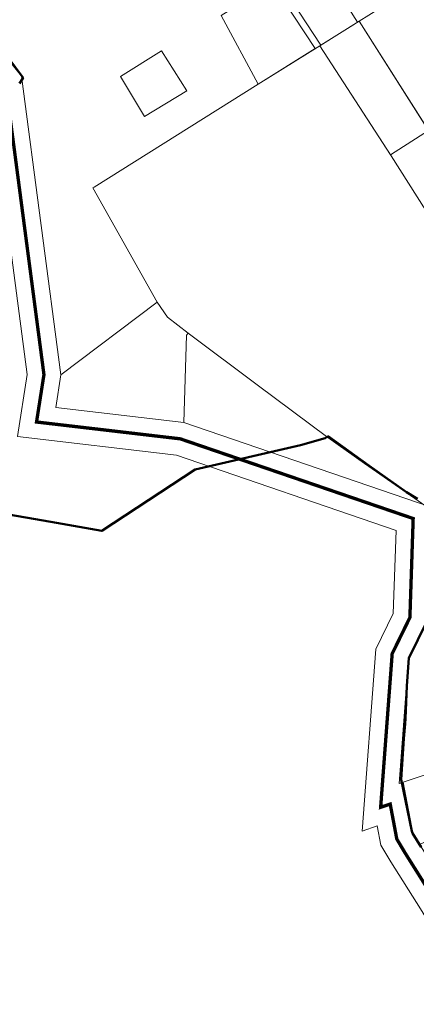
# Model space of a CAD drawing. Units: millimetres. Extents: x 1331 to 38040, y -5065 to 26310.
# Drawn here: x 19819 to 21005, y 8269 to 11212 of the extents above; entities that cross this region are included whole.
import ezdxf

# ---------------------------------------------------------------- set-up
doc = ezdxf.new("R2010")
doc.units = ezdxf.units.MM
doc.layers.add('2006_VALD', color=7, linetype='Continuous', lineweight=5)
doc.layers.add('Level 1', color=24, linetype='Continuous', lineweight=0)
doc.layers.add('VALLA PIIR', color=1, linetype='Continuous', lineweight=5, plot=False)

msp = doc.modelspace()

# ---------------------------------------------------------------- linework, layer by layer
at = {"layer": '2006_VALD', "linetype": 'Continuous', "lineweight": 50}
for points in [[(19817.8, 11020.7), (19829.1, 11037.7), (19783.1, 11099.5)], [(21008.9, 9779.7), (20976.3, 9799.4), (20863.6, 9879), (20742, 9966.4), (20732.4, 9960.8), (20659.4, 9939.9), (20343.8, 9867.6), (20064.1, 9683.9), (19912.3, 9710.7), (19485.3, 9784.9)], [(21019.5, 8738.5), (20994.4, 8780.7), (20992.4, 8785.9), (20959.8, 8941), (20967.7, 9062.8), (20971.7, 9107.1), (20972.7, 9123.2), (20977.2, 9220.3), (20983, 9303.6), (21036.4, 9412.8)]]:
    msp.add_lwpolyline(points, dxfattribs=at)
at = {"layer": 'Level 1', "flags": 128}
for points in [[(20591.7, 11330.9), (20720.2, 11135.9), (20823.9, 11200.7), (20829, 11203.9), (20704.9, 11401.5)], [(20591.7, 11330.9), (20720.2, 11135.9), (20823.9, 11200.7), (20829, 11203.9), (20704.9, 11401.5)], [(20421.4, 11224.6), (20532.6, 11018.7), (20703.2, 11125.3), (20574.7, 11320.3)], [(20421.4, 11224.6), (20532.6, 11018.7), (20703.2, 11125.3), (20574.7, 11320.3)], [(21008.3, 11316.1), (20834.3, 11207.3), (21045.2, 10876.9), (21208.5, 10986.7), (21212.6, 10989.5)], [(21008.3, 11316.1), (20834.3, 11207.3), (21045.2, 10876.9), (21208.5, 10986.7), (21212.6, 10989.5)], [(20717, 11133.9), (20927.7, 10807.6), (21041.9, 10880.5), (20834.3, 11207.3)], [(20717, 11133.9), (20927.7, 10807.6), (21041.9, 10880.5), (20834.3, 11207.3)], [(20929.8, 10804.4), (20717, 11133.9), (20532.6, 11018.7), (20041.3, 10711.3), (20037.2, 10708.8), (20230.2, 10367.5), (20261, 10322.4), (20322.5, 10274.3), (20529.1, 10120.3), (20740.2, 9963.1), (20850.4, 9885.5), (21033.7, 9757.7), (21038.1, 9756.1), (21039.9, 9758.6), (21213.9, 10132.6), (21274.2, 10262.4)], [(20929.8, 10804.4), (20717, 11133.9), (20532.6, 11018.7), (20041.3, 10711.3), (20037.2, 10708.8), (20230.2, 10367.5), (20261, 10322.4), (20322.5, 10274.3), (20529.1, 10120.3), (20740.2, 9963.1), (20850.4, 9885.5), (21033.7, 9757.7), (21038.1, 9756.1), (21039.9, 9758.6), (21213.9, 10132.6), (21274.2, 10262.4)], [(20120.3, 11041.7), (20192.7, 10922.3), (20318.9, 10999.3), (20243.5, 11119)], [(20120.3, 11041.7), (20192.7, 10922.3), (20318.9, 10999.3), (20243.5, 11119)], [(19941.9, 10150.2), (19926.7, 10052.8), (20310.3, 10007.9), (20318.2, 10268.3), (20322.5, 10274.3), (20261, 10322.4), (20230.2, 10367.5)], [(19941.9, 10150.2), (19926.7, 10052.8), (20310.3, 10007.9), (20318.2, 10268.3), (20322.5, 10274.3), (20261, 10322.4), (20230.2, 10367.5)], [(21457.9, 9095.4), (20965.8, 8932.6), (20961.9, 8931.3), (20992.5, 8785.9), (20994.5, 8780.8), (21014.5, 8747.1), (21018.5, 8748.8), (21489.9, 8950.7)], [(21457.9, 9095.4), (20965.8, 8932.6), (20961.9, 8931.3), (20992.5, 8785.9), (20994.5, 8780.8), (21014.5, 8747.1), (21018.5, 8748.8), (21489.9, 8950.7)]]:
    msp.add_lwpolyline(points, close=True, dxfattribs=at)
at = {"layer": 'VALLA PIIR', "color": 72, "linetype": 'Continuous', "lineweight": 0}
for points in [[(19655.7, 11252), (19824.4, 11042.5), (19824.4, 11042.5), (19824.4, 11042.5), (19824.4, 11042.5), (19941.9, 10150.2), (19926.7, 10052.8), (20310.3, 10007.9), (21047.3, 9756.1), (21047.3, 9756.1), (21035.8, 9412.4), (20982.4, 9303.4), (20954.2, 8928.8), (20965.8, 8932.6), (20994.5, 8780.8), (21014.5, 8747.1), (21102.9, 8606.9), (21169.1, 8497.8), (21168.4, 8468.3), (21168.4, 8300.7), (21161.7, 8293.7), (21162.6, 8031.4)], [(19655.7, 11252), (19824.4, 11042.5), (19824.4, 11042.5), (19824.4, 11042.5), (19824.4, 11042.5), (19941.9, 10150.2), (19926.7, 10052.8), (20310.3, 10007.9), (21047.3, 9756.1), (21047.3, 9756.1), (21035.8, 9412.4), (20982.4, 9303.4), (20954.2, 8928.8), (20965.8, 8932.6), (20994.5, 8780.8), (21014.5, 8747.1), (21102.9, 8606.9), (21169.1, 8497.8), (21168.4, 8468.3), (21168.4, 8300.7), (21161.7, 8293.7), (21162.6, 8031.4)], [(19728.9, 11001.6), (19840.9, 10151.4), (19811.8, 9965.6), (20288.1, 9909.9), (20944.8, 9685.4), (20936.6, 9437.2), (20884.1, 9330.1), (20843.2, 8786.7), (20888.7, 8801.8), (20899.5, 8744.8), (20929.3, 8694.8), (21017.8, 8554.3), (21068.4, 8471), (21068.4, 8469.5), (21068.4, 8341), (21061.5, 8333.9), (21062.6, 8007.6)], [(19728.9, 11001.6), (19840.9, 10151.4), (19811.8, 9965.6), (20288.1, 9909.9), (20944.8, 9685.4), (20936.6, 9437.2), (20884.1, 9330.1), (20843.2, 8786.7), (20888.7, 8801.8), (20899.5, 8744.8), (20929.3, 8694.8), (21017.8, 8554.3), (21068.4, 8471), (21068.4, 8469.5), (21068.4, 8341), (21061.5, 8333.9), (21062.6, 8007.6)]]:
    msp.add_lwpolyline(points, dxfattribs=at)
at = {"layer": 'VALLA PIIR', "color": 72, "linetype": 'Continuous', "lineweight": 0, "const_width": 10}
msp.add_lwpolyline([(19776.6, 11022.1), (19891.4, 10150.8), (19869.2, 10009.2), (20299.2, 9958.9), (20996, 9720.7), (20986.2, 9424.8), (20933.2, 9316.7), (20898.7, 8857.7), (20927.3, 8867.2), (20947, 8762.8), (20971.9, 8721), (21060.3, 8580.6), (21118.8, 8484.4), (21118.4, 8468.9), (21118.4, 8320.8), (21111.6, 8313.8), (21112.6, 8019.5)], dxfattribs=at)
msp.add_lwpolyline([(19776.6, 11022.1), (19891.4, 10150.8), (19869.2, 10009.2), (20299.2, 9958.9), (20996, 9720.7), (20986.2, 9424.8), (20933.2, 9316.7), (20898.7, 8857.7), (20927.3, 8867.2), (20947, 8762.8), (20971.9, 8721), (21060.3, 8580.6), (21118.8, 8484.4), (21118.4, 8468.9), (21118.4, 8320.8), (21111.6, 8313.8), (21112.6, 8019.5)], dxfattribs=at)

doc.saveas('drawing.dxf')
